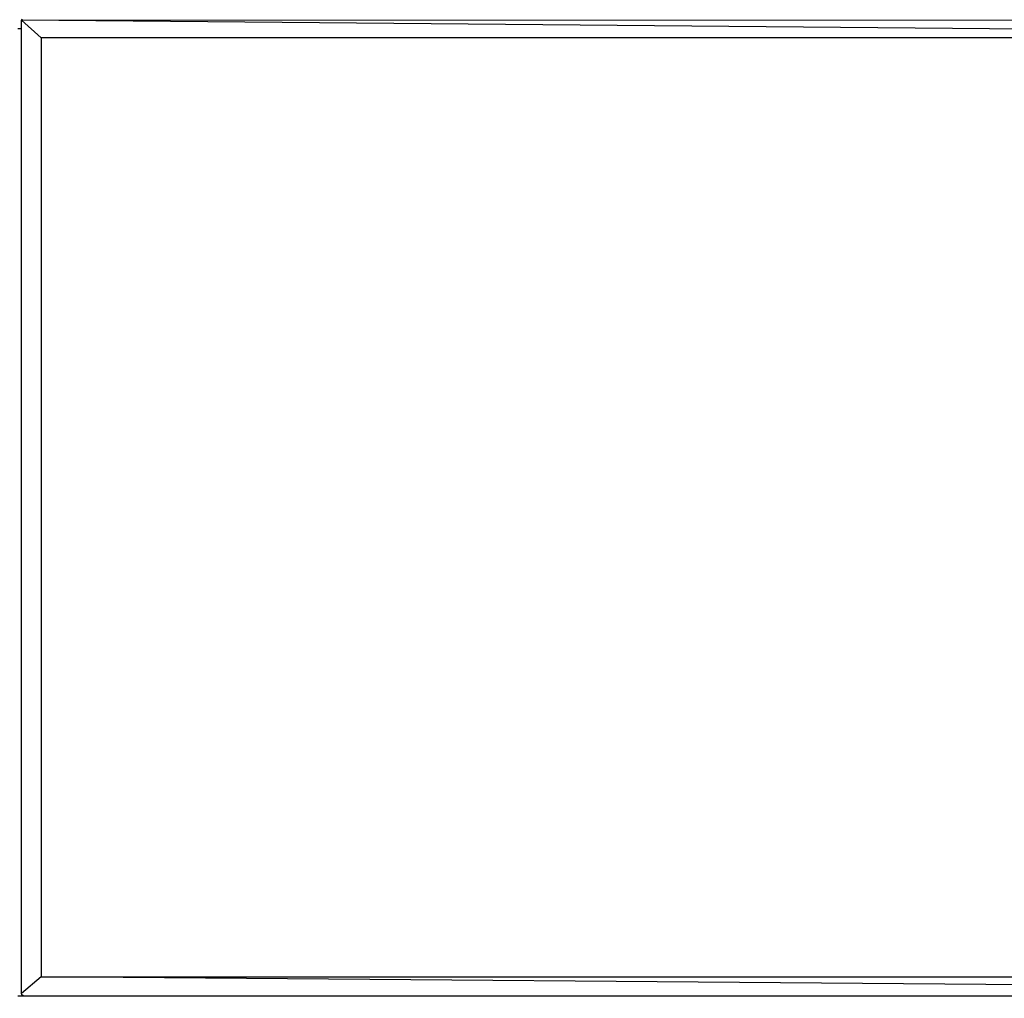
# Model space of a CAD drawing. Units: inches. Extents: x 2811 to 3797, y -3276 to -2612.
# Drawn here: x 3434 to 3460, y -3001 to -2976 of the extents above; entities that cross this region are included whole.
import ezdxf

# ---------------------------------------------------------------- set-up
doc = ezdxf.new("R2010")
doc.units = ezdxf.units.IN
doc.header["$MEASUREMENT"] = 0
doc.layers.add('VP-EQ', color=7, linetype='Continuous', true_color=0x8a3492, plot=False)
doc.styles.get("Standard").update_dxf_attribs({"font": 'arial.ttf'})
doc.dimstyles.get("Standard").update_dxf_attribs({"dimtxt": 14, "dimasz": 20, "dimexe": 20, "dimexo": 50, "dimgap": 20, "dimtad": 0, "dimdec": 0, "dimzin": 0, "dimdsep": 46, "dimtxsty": 'Standard', "dimcen": -0.09, "dimadec": 0, "dimazin": 0, "dimtfac": 1, "dimtdec": 4, "dimtofl": 0, "dimtmove": 0, "dimatfit": 3, "dimfxl": 70, "dimfxlon": 1, "dimtolj": 1, "dimtzin": 0, "dimarcsym": 0})

# ---------------------------------------------------------------- blocks, each defined once
blk = doc.blocks.new('*D126')
at = {"layer": 'Defpoints', "color": 0}
for p in [(3384.884, -2851.042), (3382.446, -3150.73), (3715.734, -3150.73)]:
    blk.add_point(p, dxfattribs=at)
at = {"layer": 'VP-EQ', "color": 0, "lineweight": -2}
for p, q in [((3645.734, -2851.042), (3735.734, -2851.042)), ((3715.734, -2871.042), (3715.734, -2954.579)), ((3715.734, -3130.73), (3715.734, -3025.407)), ((3645.734, -3150.73), (3735.734, -3150.73))]:
    blk.add_line(p, q, dxfattribs=at)
at = {"layer": 'VP-EQ', "color": 0}
for points in [[(3719.067, -2871.042), (3712.401, -2871.042), (3715.734, -2851.042)], [(3712.401, -3130.73), (3719.067, -3130.73), (3715.734, -3150.73)]]:
    blk.add_solid(points, dxfattribs=at)
at = {"layer": 'VP-EQ', "color": 0, "insert": (3715.734, -2989.993), "char_height": 14, "attachment_point": 5, "rotation": 90}
blk.add_mtext('\\A1;300', dxfattribs=at)
blk = doc.blocks.new('*D127')
at = {"layer": 'Defpoints', "color": 0}
for p in [(3534.587, -2679.595), (3234.192, -3000.798), (3534.587, -3000.715)]:
    blk.add_point(p, dxfattribs=at)
at = {"layer": 'VP-EQ', "color": 0, "lineweight": -2}
for p, q in [((3234.192, -2749.595), (3234.192, -2659.595)), ((3534.587, -2749.595), (3534.587, -2659.595)), ((3254.192, -2679.595), (3357.146, -2679.595)), ((3514.587, -2679.595), (3427.974, -2679.595))]:
    blk.add_line(p, q, dxfattribs=at)
at = {"layer": 'VP-EQ', "color": 0}
for points in [[(3254.192, -2676.262), (3254.192, -2682.928), (3234.192, -2679.595)], [(3514.587, -2682.928), (3514.587, -2676.262), (3534.587, -2679.595)]]:
    blk.add_solid(points, dxfattribs=at)
at = {"layer": 'VP-EQ', "color": 0, "insert": (3392.56, -2679.595), "char_height": 14, "attachment_point": 5}
blk.add_mtext('\\A1;300', dxfattribs=at)
blk = doc.blocks.new('*D128')
at = {"layer": 'Defpoints', "color": 0}
for p in [(3659.59, -2631.544), (3109.287, -3000.693), (3659.59, -3000.693)]:
    blk.add_point(p, dxfattribs=at)
at = {"layer": 'VP-EQ', "color": 0, "lineweight": -2}
for p, q in [((3109.287, -2701.544), (3109.287, -2611.544)), ((3659.59, -2701.544), (3659.59, -2611.544)), ((3129.287, -2631.544), (3349.018, -2631.544)), ((3639.59, -2631.544), (3419.86, -2631.544))]:
    blk.add_line(p, q, dxfattribs=at)
at = {"layer": 'VP-EQ', "color": 0}
for points in [[(3129.287, -2628.211), (3129.287, -2634.877), (3109.287, -2631.544)], [(3639.59, -2634.877), (3639.59, -2628.211), (3659.59, -2631.544)]]:
    blk.add_solid(points, dxfattribs=at)
at = {"layer": 'VP-EQ', "color": 0, "insert": (3384.439, -2631.544), "char_height": 14, "attachment_point": 5}
blk.add_mtext('\\A1;550', dxfattribs=at)
blk = doc.blocks.new('*D129')
at = {"layer": 'Defpoints', "color": 0}
for p in [(3384.439, -2725.444), (3384.439, -3275.942), (3776.74, -3275.942)]:
    blk.add_point(p, dxfattribs=at)
at = {"layer": 'VP-EQ', "color": 0, "lineweight": -2}
for p, q in [((3706.74, -2725.444), (3796.74, -2725.444)), ((3776.74, -2745.444), (3776.74, -2965.272)), ((3776.74, -3255.942), (3776.74, -3036.114)), ((3706.74, -3275.942), (3796.74, -3275.942))]:
    blk.add_line(p, q, dxfattribs=at)
at = {"layer": 'VP-EQ', "color": 0}
for points in [[(3780.074, -2745.444), (3773.407, -2745.444), (3776.74, -2725.444)], [(3773.407, -3255.942), (3780.074, -3255.942), (3776.74, -3275.942)]]:
    blk.add_solid(points, dxfattribs=at)
at = {"layer": 'VP-EQ', "color": 0, "insert": (3776.74, -3000.693), "char_height": 14, "attachment_point": 5, "rotation": 90}
blk.add_mtext('\\A1;550', dxfattribs=at)
blk = doc.blocks.new('2211')
at = {"layer": 'VP-EQ', "color": 0}
for p, q in [((63.688, -58.153), (63.681, -58.18)), ((64.181, -58.626), (63.681, -58.18)), ((113.181, -58.626), (63.681, -58.18)), ((113.681, -58.199), (63.681, -58.18)), ((63.681, -58.403), (63.681, -58.18)), ((63.681, -58.403), (63.581, -58.403)), ((63.681, -83.054), (63.681, -58.403)), ((113.181, -58.626), (64.181, -58.626)), ((64.181, -58.626), (64.181, -82.626)), ((64.181, -82.626), (63.681, -83.054)), ((64.181, -82.626), (113.181, -82.626)), ((113.681, -83.028), (64.181, -82.626)), ((63.752, -83.126), (63.581, -83.126)), ((63.69, -83.09), (63.681, -83.054)), ((63.716, -83.116), (63.69, -83.09)), ((63.752, -83.126), (63.716, -83.116)), ((113.583, -83.126), (63.752, -83.126))]:
    blk.add_line(p, q, dxfattribs=at)
blk = doc.blocks.new('2200 2D')
at = {"layer": 'VP-EQ', "color": 0}
blk.add_blockref('2211', (3370.803, -2917.417), dxfattribs=at)

msp = doc.modelspace()

# ---------------------------------------------------------------- block references
at = {"layer": 'VP-EQ', "color": 0}
msp.add_blockref('2200 2D', (0, 0), dxfattribs=at)

# ---------------------------------------------------------------- dimensions: what is measured, and where the dimension line sits
dim = msp.add_linear_dim(base=(3659.59, -2631.544), p1=(3109.287, -3000.693), p2=(3659.59, -3000.693), dimstyle='Standard', dxfattribs=at)
dim.commit()
dim.dimension.update_dxf_attribs({"geometry": '*D128', "text_midpoint": (3384.439, -2631.544)})
dim = msp.add_linear_dim(base=(3534.587, -2679.595), p1=(3234.192, -3000.798), p2=(3534.587, -3000.715), dimstyle='Standard', dxfattribs=at)
dim.commit()
dim.dimension.update_dxf_attribs({"geometry": '*D127', "text_midpoint": (3392.56, -2679.595), "dimtype": 160})
dim = msp.add_linear_dim(base=(3776.74, -3275.942), p1=(3384.439, -2725.444), p2=(3384.439, -3275.942), angle=90, dimstyle='Standard', dxfattribs=at)
dim.commit()
dim.dimension.update_dxf_attribs({"geometry": '*D129', "text_midpoint": (3776.74, -3000.693)})
dim = msp.add_linear_dim(base=(3715.734, -3150.73), p1=(3384.884, -2851.042), p2=(3382.446, -3150.73), angle=90, dimstyle='Standard', dxfattribs=at)
dim.commit()
dim.dimension.update_dxf_attribs({"geometry": '*D126', "text_midpoint": (3715.734, -2989.993), "dimtype": 160})

doc.saveas('drawing.dxf')
